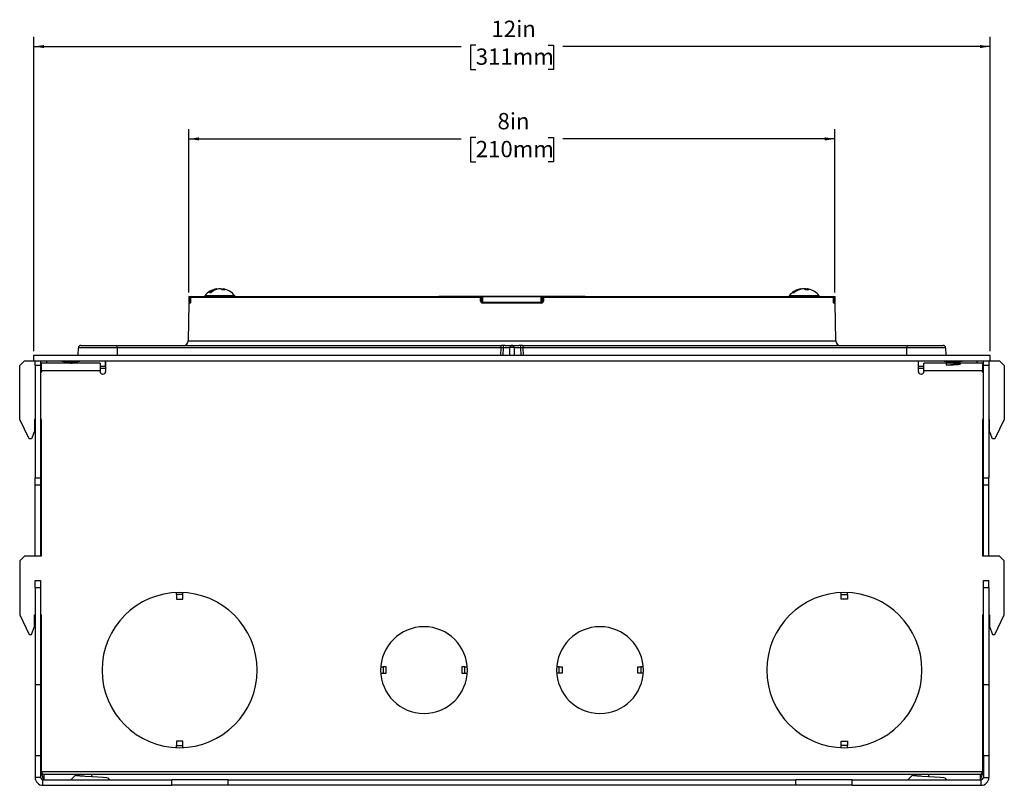
# Model space of a CAD drawing. Units: inches. Extents: x 12.4 to 62.2, y 2.2 to 40.
# Drawn here: x 43.2 to 55.8, y 8.9 to 18.7 of the extents above; entities that cross this region are included whole.
import ezdxf

# ---------------------------------------------------------------- set-up
doc = ezdxf.new("R2010")
doc.units = ezdxf.units.IN
doc.header["$MEASUREMENT"] = 0
doc.layers.add('DEFAULT', color=179, linetype='Continuous')
doc.styles.add('SLDTEXTSTYLE0', font='TXT', dxfattribs={"width": 0.605})
doc.dimstyles.new('SLDDIMSTYLE1', dxfattribs={"dimtxt": 0.20223, "dimasz": 0.13, "dimexe": 0, "dimexo": 0.0625, "dimgap": 0.050557, "dimtad": 0, "dimtih": 1, "dimtoh": 1, "dimdec": 0, "dimrnd": 1e-09, "dimzin": 12, "dimdsep": 46, "dimlunit": 5, "dimtxsty": 'SLDTEXTSTYLE0', "dimsah": 1, "dimcen": 0.09, "dimadec": 0, "dimazin": 3, "dimtfac": 1, "dimtdec": 0, "dimtofl": 0, "dimtmove": 0, "dimatfit": 3, "dimfxl": 1, "dimfrac": 2, "dimtolj": 1, "dimtzin": 12, "dimarcsym": 0})

# ---------------------------------------------------------------- blocks, each defined once
blk = doc.blocks.new('_D_5')
at = {"layer": 'DEFAULT', "color": 7}
for p, q in [((45.365, 15.179), (45.365, 17.27)), ((53.625, 15.179), (53.625, 17.27)), ((45.365, 17.145), (48.847, 17.145)), ((49.032, 17.161), (48.963, 17.161)), ((48.963, 17.161), (48.963, 16.851)), ((49.958, 17.161), (50.028, 17.161)), ((50.028, 17.161), (50.028, 16.851)), ((53.625, 17.145), (50.144, 17.145)), ((48.963, 16.851), (49.032, 16.851)), ((50.028, 16.851), (49.958, 16.851))]:
    blk.add_line(p, q, dxfattribs=at)
for points in [[(45.365, 17.145), (45.495, 17.125), (45.495, 17.165)], [(53.625, 17.145), (53.495, 17.165), (53.495, 17.125)]]:
    blk.add_solid(points, dxfattribs=at)
at = {"layer": 'DEFAULT', "color": 7, "char_height": 0.2083, "attachment_point": 1, "style": 'SLDTEXTSTYLE0'}
for s, insert in [('8in', (49.31, 17.476)), ('210mm', (49.032, 17.119))]:
    blk.add_mtext(s, dxfattribs=dict(at, insert=insert))
blk = doc.blocks.new('_D_6')
at = {"layer": 'DEFAULT', "color": 7}
for p, q in [((43.383, 14.429), (43.383, 18.451)), ((55.608, 14.429), (55.608, 18.451)), ((43.383, 18.326), (48.847, 18.326)), ((49.032, 18.343), (48.963, 18.343)), ((48.963, 18.343), (48.963, 18.032)), ((49.958, 18.343), (50.028, 18.343)), ((50.028, 18.343), (50.028, 18.032)), ((55.608, 18.326), (50.144, 18.326)), ((48.963, 18.032), (49.032, 18.032)), ((50.028, 18.032), (49.958, 18.032))]:
    blk.add_line(p, q, dxfattribs=at)
for points in [[(43.383, 18.326), (43.513, 18.306), (43.513, 18.346)], [(55.608, 18.326), (55.478, 18.346), (55.478, 18.306)]]:
    blk.add_solid(points, dxfattribs=at)
at = {"layer": 'DEFAULT', "color": 7, "char_height": 0.2083, "attachment_point": 1, "style": 'SLDTEXTSTYLE0'}
for s, insert in [('12in', (49.233, 18.657)), ('311mm', (49.032, 18.301))]:
    blk.add_mtext(s, dxfattribs=dict(at, insert=insert))

msp = doc.modelspace()

# ---------------------------------------------------------------- linework, layer by layer
at = {"color": 7, "linetype": 'Continuous', "lineweight": 25}
for p, q in [((45.3654626, 15.1289512), (45.3654626, 15.0579513)), ((45.3654626, 15.1289512), (45.3825227, 15.1289512)), ((45.3825227, 15.0579513), (45.3825227, 15.1289512)), ((45.3825227, 15.1289512), (45.3976925, 15.1289512)), ((45.3857513, 15.1171605), (45.3856947, 15.1171822)), ((49.0937637, 15.1171605), (45.3857513, 15.1171605)), ((45.3976925, 15.1289512), (49.0949309, 15.1289512)), ((45.5674625, 15.1391515), (45.5674625, 15.1289512)), ((45.9514625, 15.1391515), (45.5674625, 15.1391515)), ((45.6263435, 15.1799513), (45.650168, 15.1799513)), ((45.7156965, 15.2193514), (45.7152034, 15.2269451)), ((45.7206796, 15.2210633), (45.7200604, 15.2276937)), ((45.7660548, 15.2254198), (45.7660906, 15.2276937)), ((45.7753093, 15.2219755), (45.7751275, 15.2269451)), ((45.828713, 15.2141442), (45.7903783, 15.2141442)), ((45.7975992, 15.2141442), (45.7988646, 15.2276937)), ((45.7998341, 15.2141442), (45.8008757, 15.2269451)), ((45.9514625, 15.1289512), (45.9514625, 15.1391515)), ((48.5579625, 15.1289512), (48.5579625, 15.1329511)), ((48.5579625, 15.1329511), (50.4329626, 15.1329511)), ((49.094594, 15.069742), (49.0937637, 15.1171605)), ((49.0949309, 15.1289512), (49.1204626, 15.1289512)), ((49.1204626, 15.0579513), (49.1204626, 15.1289512)), ((49.1204626, 15.1289512), (49.8704626, 15.1289512)), ((49.8704626, 15.0579513), (49.8704626, 15.1289512)), ((49.8704626, 15.1289512), (49.8959942, 15.1289512)), ((49.8959942, 15.1289512), (53.5932326, 15.1289512)), ((49.8971614, 15.1171605), (49.8963311, 15.069742)), ((53.6051738, 15.1171605), (49.8971614, 15.1171605)), ((50.4329626, 15.1289512), (50.4329626, 15.1329511)), ((53.0394626, 15.1391515), (53.0394626, 15.1289512)), ((53.4234626, 15.1391515), (53.0394626, 15.1391515)), ((53.0876177, 15.1799513), (53.1047098, 15.1799513)), ((53.1879882, 15.2225804), (53.1877603, 15.2269451)), ((53.1943285, 15.2241685), (53.1940155, 15.2276937)), ((53.2380731, 15.220046), (53.2385721, 15.2269451)), ((53.2449775, 15.2149831), (53.2453973, 15.2276937)), ((53.2887881, 15.2141442), (53.2459965, 15.2141442)), ((53.2549149, 15.2141442), (53.2546515, 15.2269451)), ((53.2677071, 15.2141442), (53.2689094, 15.2276937)), ((53.2680705, 15.2141442), (53.2691816, 15.2269451)), ((53.4234626, 15.1289512), (53.4234626, 15.1391515)), ((53.5932326, 15.1289512), (53.6084025, 15.1289512)), ((53.6052304, 15.1171822), (53.6051738, 15.1171605)), ((53.6084025, 15.0579513), (53.6084025, 15.1289512)), ((53.6084025, 15.1289512), (53.6254625, 15.1289512)), ((53.6254625, 15.0579513), (53.6254625, 15.1289512)), ((45.364927, 15.0461606), (45.3564917, 14.5629042)), ((45.3654626, 15.0579513), (45.3825227, 15.0579513)), ((45.3825227, 15.0579513), (45.3842254, 15.0579513)), ((49.8722647, 15.0461606), (49.1186604, 15.0461606)), ((49.1204626, 15.0579513), (49.8704626, 15.0579513)), ((53.6067214, 15.0579513), (53.6084025, 15.0579513)), ((53.6084025, 15.0579513), (53.6254625, 15.0579513)), ((53.6344334, 14.5629042), (53.6259981, 15.0461606)), ((43.9807986, 14.5039514), (44.4474625, 14.5039514)), ((44.4474625, 14.4749985), (44.4474625, 14.5039514)), ((44.4474625, 14.5039514), (49.3550891, 14.5039514)), ((49.3550891, 14.4749985), (49.3550891, 14.5039514)), ((49.4070189, 14.5039514), (49.3550891, 14.5039514)), ((49.4070189, 14.5039514), (49.4954626, 14.5039514)), ((49.4954626, 14.5039514), (49.5839062, 14.5039514)), ((49.6358361, 14.5039514), (49.5839062, 14.5039514)), ((49.6358361, 14.5039514), (49.6358361, 14.4749985)), ((49.6358361, 14.5039514), (54.5434626, 14.5039514)), ((54.5434626, 14.5039514), (54.5434626, 14.4749985)), ((54.5434626, 14.5039514), (55.0101265, 14.5039514)), ((43.3829628, 14.3079512), (43.3829628, 14.3789511)), ((43.3829628, 14.3789511), (55.6079623, 14.3789511)), ((43.9474628, 14.3789511), (43.9508167, 14.4749985)), ((44.4474625, 14.4749985), (43.9508167, 14.4749985)), ((44.4474625, 14.4749985), (44.4474625, 14.3789511)), ((49.3550891, 14.4749985), (44.4474625, 14.4749985)), ((49.3531526, 14.3789511), (49.3550891, 14.4749985)), ((49.381054, 14.4749985), (49.3791175, 14.3789511)), ((49.4694976, 14.4749985), (49.381054, 14.4749985)), ((49.4694976, 14.3789511), (49.4694976, 14.4749985)), ((49.5214275, 14.4749985), (49.5214275, 14.3789511)), ((49.6098711, 14.4749985), (49.5214275, 14.4749985)), ((49.6118076, 14.3789511), (49.6098711, 14.4749985)), ((49.6358361, 14.4749985), (49.6377725, 14.3789511)), ((54.5434626, 14.4749985), (49.6358361, 14.4749985)), ((54.5434626, 14.3789511), (54.5434626, 14.4749985)), ((55.0401084, 14.4749985), (54.5434626, 14.4749985)), ((55.0401084, 14.4749985), (55.0434623, 14.3789511)), ((55.6079623, 14.3079512), (55.6079623, 14.3789511)), ((43.2009627, 14.2479512), (43.2609628, 14.3079512)), ((43.2009627, 13.5579511), (43.2009627, 14.2479512)), ((43.2609628, 14.3079512), (43.3829628, 14.3079512)), ((43.3829628, 14.3079512), (43.3979625, 14.3079512)), ((43.3979625, 14.3079512), (43.4689625, 14.3079512)), ((43.3979625, 14.2479512), (43.3979625, 14.3079512)), ((43.4689625, 14.2479512), (43.3979625, 14.2479512)), ((43.3979625, 14.2479512), (43.3979625, 12.8104511)), ((43.4689625, 14.3079512), (55.5219626, 14.3079512)), ((43.4689625, 14.3079512), (43.4689625, 14.2479512)), ((43.4689625, 14.2479512), (43.4689625, 12.8104511)), ((43.4789627, 14.1769512), (43.4789627, 14.2779512)), ((44.2289628, 14.2779512), (43.4789627, 14.2779512)), ((43.5474628, 14.2779512), (43.5474628, 14.3079512)), ((43.7346819, 14.3079512), (43.743375, 14.297951)), ((43.9260937, 14.297951), (43.743375, 14.297951)), ((43.7589625, 14.2855713), (43.7589625, 14.2816647)), ((43.7594811, 14.2811544), (43.7652333, 14.2779512)), ((43.9645504, 14.297951), (43.9260937, 14.297951)), ((43.9278214, 14.2816647), (43.9278214, 14.2855713)), ((43.9349851, 14.2779512), (43.9278214, 14.2819469)), ((43.9645504, 14.297951), (43.973243, 14.3079512)), ((44.2289628, 14.2779512), (44.2289628, 14.1769512)), ((44.2289628, 14.2369513), (44.2974623, 14.2369513)), ((44.2974623, 14.2369513), (44.2974623, 14.3079512)), ((44.2974623, 14.2369513), (44.2989624, 14.2369513)), ((44.2989624, 14.3079512), (44.2989624, 14.1719511)), ((54.6919627, 14.1719511), (54.6919627, 14.3079512)), ((54.6919627, 14.2369513), (54.6934628, 14.2369513)), ((54.6934628, 14.2369513), (54.6934628, 14.3079512)), ((54.6934628, 14.2369513), (54.7619624, 14.2369513)), ((54.7619624, 14.1769512), (54.7619624, 14.2779512)), ((55.5119624, 14.2779512), (54.7619624, 14.2779512)), ((55.0176821, 14.3079512), (55.0263747, 14.297951)), ((55.2156358, 14.297951), (55.0263747, 14.297951)), ((55.0419628, 14.2851712), (55.0419628, 14.2812652)), ((55.042455, 14.2807754), (55.0475255, 14.2779512)), ((55.2108211, 14.2812652), (55.2108211, 14.2851712)), ((55.2172574, 14.2779512), (55.2108211, 14.2815433)), ((55.2475501, 14.297951), (55.2156358, 14.297951)), ((55.2475501, 14.297951), (55.2562433, 14.3079512)), ((55.4434623, 14.2779512), (55.4434623, 14.3079512)), ((55.5119624, 14.2779512), (55.5119624, 14.1769512)), ((55.5219626, 14.3079512), (55.5929626, 14.3079512)), ((55.5219626, 14.2479512), (55.5219626, 14.3079512)), ((55.5929626, 14.2479512), (55.5219626, 14.2479512)), ((55.5219626, 12.8104511), (55.5219626, 14.2479512)), ((55.5929626, 14.3079512), (55.6079623, 14.3079512)), ((55.5929626, 14.3079512), (55.5929626, 14.2479512)), ((55.5929626, 14.2479512), (55.5929626, 12.8104511)), ((55.6079623, 14.3079512), (55.7299623, 14.3079512)), ((55.7299623, 14.3079512), (55.7899624, 14.2479512)), ((55.7899624, 14.2479512), (55.7899624, 13.5579511)), ((43.4789627, 14.1769512), (43.4789627, 14.1719511)), ((44.2289628, 14.1769512), (43.4789627, 14.1769512)), ((44.2289628, 14.1719511), (44.2289628, 14.1769512)), ((54.7619624, 14.1769512), (54.7619624, 14.1719511)), ((55.5119624, 14.1769512), (54.7619624, 14.1769512)), ((55.5119624, 14.1719511), (55.5119624, 14.1769512)), ((43.3229628, 13.3079513), (43.2009627, 13.5579511)), ((43.3979625, 13.5579511), (43.3889626, 13.5579511)), ((43.3889626, 13.5579511), (43.3889626, 13.4079513)), ((43.4789627, 13.5579511), (43.4689625, 13.5579511)), ((43.4789627, 11.8079511), (43.4789627, 13.5579511)), ((55.5219626, 13.5579511), (55.5119624, 13.5579511)), ((55.5119624, 13.5579511), (55.5119624, 11.8079511)), ((55.6019625, 13.5579511), (55.5929626, 13.5579511)), ((55.6019625, 13.4079513), (55.6019625, 13.5579511)), ((55.7899624, 13.5579511), (55.6679623, 13.3079513)), ((43.3889626, 13.4079513), (43.3539625, 13.3079513)), ((55.6369626, 13.3079513), (55.6019625, 13.4079513)), ((43.3539625, 13.3079513), (43.3229628, 13.3079513)), ((55.6679623, 13.3079513), (55.6369626, 13.3079513)), ((43.3979625, 12.8104511), (43.4689625, 12.8104511)), ((43.3979625, 12.7204513), (43.3979625, 12.8104511)), ((43.3979625, 12.7204513), (43.4689625, 12.7204513)), ((43.3979625, 11.8079511), (43.3979625, 12.7204513)), ((43.4689625, 12.8104511), (43.4689625, 12.7204513)), ((43.4689625, 12.7204513), (43.4689625, 11.8079511)), ((55.5219626, 12.8104511), (55.5929626, 12.8104511)), ((55.5219626, 12.7204513), (55.5219626, 12.8104511)), ((55.5219626, 12.7204513), (55.5929626, 12.7204513)), ((55.5219626, 11.8079511), (55.5219626, 12.7204513)), ((55.5929626, 12.7204513), (55.5929626, 12.8104511)), ((55.5929626, 11.8079511), (55.5929626, 12.7204513)), ((43.4789627, 12.1164512), (43.4689625, 12.1164512)), ((55.5219626, 12.1164512), (55.5119624, 12.1164512)), ((43.2609628, 11.8079511), (43.2009627, 11.7479514)), ((43.2009627, 11.7479514), (43.2009627, 11.0579512)), ((43.4789627, 11.8079511), (43.2609628, 11.8079511)), ((55.7299623, 11.8079511), (55.5119624, 11.8079511)), ((55.7899624, 11.7479514), (55.7299623, 11.8079511)), ((55.7899624, 11.0579512), (55.7899624, 11.7479514)), ((43.3979625, 11.4979513), (43.4689625, 11.4979513)), ((43.3979625, 11.4079513), (43.3979625, 11.4979513)), ((43.4689625, 11.4979513), (43.4689625, 11.4079513)), ((55.5219626, 11.4979513), (55.5929626, 11.4979513)), ((55.5219626, 11.4079513), (55.5219626, 11.4979513)), ((55.5929626, 11.4079513), (55.5929626, 11.4979513)), ((43.3979625, 11.4079513), (43.4689625, 11.4079513)), ((43.3979625, 11.4079513), (43.3979625, 10.1632779)), ((43.4689625, 11.4079513), (43.4689625, 10.1632779)), ((45.2054625, 11.317475), (45.2054625, 11.3431445)), ((45.2854624, 11.317475), (45.2854624, 11.3431445)), ((53.7054627, 11.317475), (53.7054627, 11.3431445)), ((53.7854626, 11.317475), (53.7854626, 11.3431445)), ((55.5219626, 11.4079513), (55.5929626, 11.4079513)), ((55.5219626, 10.1632779), (55.5219626, 11.4079513)), ((55.5929626, 11.4079513), (55.5929626, 10.1632779)), ((45.2854624, 11.317475), (45.2054625, 11.317475)), ((45.2054625, 11.317475), (45.2054625, 11.2603493)), ((45.2054625, 11.2603493), (45.2854624, 11.2603493)), ((45.2854624, 11.2603493), (45.2854624, 11.317475)), ((53.7054627, 11.317475), (53.7854626, 11.317475)), ((53.7054627, 11.2603493), (53.7054627, 11.317475)), ((53.7854626, 11.2603493), (53.7054627, 11.2603493)), ((53.7854626, 11.317475), (53.7854626, 11.2603493)), ((43.2009627, 11.0579512), (43.3229628, 10.8079512)), ((43.3889626, 11.0579512), (43.3979625, 11.0579512)), ((43.3889626, 10.9079512), (43.3889626, 11.0579512)), ((43.4689625, 11.0579512), (43.4789627, 11.0579512)), ((43.4789627, 9.0509512), (43.4789627, 11.0579512)), ((55.5119624, 11.0579512), (55.5219626, 11.0579512)), ((55.5119624, 11.0579512), (55.5119624, 9.0509512)), ((55.5929626, 11.0579512), (55.6019625, 11.0579512)), ((55.6019625, 11.0579512), (55.6019625, 10.9079512)), ((55.6679623, 10.8079512), (55.7899624, 11.0579512)), ((43.3539625, 10.8079512), (43.3889626, 10.9079512)), ((43.4689625, 10.9189512), (43.4774438, 10.9189512)), ((43.4689625, 10.8389512), (43.4774438, 10.8389512)), ((43.4774438, 10.8389512), (43.4774438, 10.9189512)), ((55.5134813, 10.8389512), (55.5134813, 10.9189512)), ((55.5219626, 10.9189512), (55.5134813, 10.9189512)), ((55.5219626, 10.8389512), (55.5134813, 10.8389512)), ((55.6019625, 10.9079512), (55.6369626, 10.8079512)), ((43.3229628, 10.8079512), (43.3539625, 10.8079512)), ((55.6369626, 10.8079512), (55.6679623, 10.8079512)), ((47.8174072, 10.3919513), (47.8469616, 10.3919513)), ((47.8469616, 10.3919513), (47.8469616, 10.3119513)), ((47.8881212, 10.3919513), (47.8469616, 10.3919513)), ((47.8881212, 10.3119513), (47.8881212, 10.3919513)), ((48.8528039, 10.3919513), (48.8528039, 10.3119513)), ((48.8939635, 10.3919513), (48.8528039, 10.3919513)), ((48.8939635, 10.3119513), (48.8939635, 10.3919513)), ((48.8939635, 10.3919513), (48.9235179, 10.3919513)), ((50.0969616, 10.3919513), (50.0674072, 10.3919513)), ((50.0969616, 10.3119513), (50.0969616, 10.3919513)), ((50.0969616, 10.3919513), (50.1381213, 10.3919513)), ((50.1381213, 10.3919513), (50.1381213, 10.3119513)), ((51.1028039, 10.3119513), (51.1028039, 10.3919513)), ((51.1028039, 10.3919513), (51.1439635, 10.3919513)), ((51.1439635, 10.3919513), (51.1439635, 10.3119513)), ((51.173518, 10.3919513), (51.1439635, 10.3919513)), ((47.8174072, 10.3119513), (47.8469616, 10.3119513)), ((47.8469616, 10.3119513), (47.8881212, 10.3119513)), ((48.8528039, 10.3119513), (48.8939635, 10.3119513)), ((48.8939635, 10.3119513), (48.9235179, 10.3119513)), ((50.0969616, 10.3119513), (50.0674072, 10.3119513)), ((50.1381213, 10.3119513), (50.0969616, 10.3119513)), ((51.1439635, 10.3119513), (51.1028039, 10.3119513)), ((51.173518, 10.3119513), (51.1439635, 10.3119513)), ((43.4689625, 10.1632779), (43.3979625, 10.1632779)), ((43.3979625, 10.1632779), (43.3979625, 9.2539513)), ((43.4689625, 10.1632779), (43.4689625, 9.2539513)), ((55.5219626, 9.2539513), (55.5219626, 10.1632779)), ((55.5929626, 10.1632779), (55.5219626, 10.1632779)), ((55.5929626, 10.1632779), (55.5929626, 9.2539513)), ((43.4689625, 9.6414512), (43.4789627, 9.6414512)), ((55.5119624, 9.6414512), (55.5219626, 9.6414512)), ((45.2854624, 9.4435533), (45.2054625, 9.4435533)), ((45.2054625, 9.4435533), (45.2054625, 9.3864275)), ((45.2854624, 9.3864275), (45.2854624, 9.4435533)), ((53.7054627, 9.4435533), (53.7854626, 9.4435533)), ((53.7054627, 9.3864275), (53.7054627, 9.4435533)), ((53.7854626, 9.4435533), (53.7854626, 9.3864275)), ((45.2054625, 9.3864275), (45.2854624, 9.3864275)), ((45.2054625, 9.360758), (45.2054625, 9.3864275)), ((45.2854624, 9.360758), (45.2854624, 9.3864275)), ((53.7054627, 9.360758), (53.7054627, 9.3864275)), ((53.7854626, 9.3864275), (53.7054627, 9.3864275)), ((53.7854626, 9.360758), (53.7854626, 9.3864275)), ((43.4689625, 9.2539513), (43.3979625, 9.2539513)), ((43.3979625, 9.2539513), (43.3979625, 8.9799512)), ((43.4689625, 9.2539513), (43.4689625, 8.9799512)), ((55.5219626, 9.2539513), (55.5219626, 8.9799512)), ((55.5929626, 9.2539513), (55.5219626, 9.2539513)), ((55.5929626, 9.2539513), (55.5929626, 8.9799512)), ((43.4689625, 8.9799512), (43.3979625, 8.9799512)), ((55.5119624, 9.0509512), (43.4789627, 9.0509512)), ((43.4989625, 8.8789512), (43.4989625, 8.9499512)), ((43.4989625, 8.9499512), (45.1454625, 8.9499512)), ((43.5058282, 9.0209512), (43.5089627, 9.0209512)), ((43.5089627, 9.0209512), (55.4819624, 9.0209512)), ((43.5089627, 9.0209512), (43.5089627, 8.9499512)), ((44.1197032, 9.0188583), (44.121553, 8.9875364)), ((44.3547485, 8.9510286), (44.3336352, 8.9721769)), ((45.1454625, 8.8789512), (45.1454625, 8.9499512)), ((45.8645523, 8.9499512), (45.1454625, 8.9499512)), ((45.8645523, 8.9499512), (53.1263728, 8.9499512)), ((45.8645523, 8.8789512), (45.8645523, 8.9499512)), ((53.1263728, 8.8789512), (53.1263728, 8.9499512)), ((53.8454626, 8.9499512), (53.1263728, 8.9499512)), ((53.8454626, 8.8789512), (53.8454626, 8.9499512)), ((53.8454626, 8.9499512), (55.4919626, 8.9499512)), ((54.8197038, 9.0188583), (54.8215529, 8.9875364)), ((55.0547485, 8.9510286), (55.0336352, 8.9721769)), ((55.4819624, 9.0209512), (55.4819624, 8.9499512)), ((55.4819624, 9.0209512), (55.4850969, 9.0209512)), ((55.4919626, 8.8789512), (55.4919626, 8.9499512)), ((55.5219626, 8.9799512), (55.5929626, 8.9799512)), ((43.4989625, 8.8789512), (45.1454625, 8.8789512)), ((45.8645523, 8.8789512), (45.1454625, 8.8789512)), ((53.1263728, 8.8789512), (45.8645523, 8.8789512)), ((53.8454626, 8.8789512), (53.1263728, 8.8789512)), ((53.8454626, 8.8789512), (55.4919626, 8.8789512))]:
    msp.add_line(p, q, dxfattribs=at)
at = {"color": 9, "linetype": 'Continuous', "lineweight": 25}
for p, q in [((45.3821492, 15.0461606), (45.364927, 15.0461606)), ((53.6259981, 15.0461606), (53.6087759, 15.0461606)), ((45.3564917, 14.5629042), (53.6344334, 14.5629042)), ((44.2289628, 14.2121608), (44.2989624, 14.2121608)), ((54.6919627, 14.2121608), (54.7619624, 14.2121608))]:
    msp.add_line(p, q, dxfattribs=at)
at = {"color": 7, "linetype": 'Continuous', "lineweight": 25, "flags": 128}
for points in [[(45.3857513, 15.1171605), (45.3852893, 15.0931691), (45.3848385, 15.069742)], [(45.7751275, 15.2269451), (45.7875658, 15.224196), (45.7982454, 15.2210633)], [(49.106929, 15.1171605), (49.1073473, 15.0931978), (49.1077567, 15.069742)], [(49.8831684, 15.069742), (49.8835778, 15.0931978), (49.8839961, 15.1171605)], [(53.2546515, 15.2269451), (53.2684803, 15.224196), (53.2685967, 15.2241685)], [(53.2900591, 15.223891), (53.2887937, 15.224196), (53.275165, 15.2269451)], [(53.6060866, 15.069742), (53.6056246, 15.0937334), (53.6051738, 15.1171605)], [(45.3847388, 15.0693073), (45.3846657, 15.0656295), (45.3842468, 15.0581672), (45.3837546, 15.0532398), (45.3834141, 15.0510457), (45.3833114, 15.0505787), (45.3833897, 15.0508193), (45.3836974, 15.0515585)], [(53.6073661, 15.0512317), (53.6075254, 15.0508474), (53.6076134, 15.050577), (53.6075518, 15.0508474), (53.6073424, 15.0520213), (53.606961, 15.0550409), (53.6065228, 15.0603678), (53.6061913, 15.0677139), (53.6061629, 15.0702219)], [(43.7806672, 14.2978882), (43.770034, 14.2919553), (43.7593855, 14.2860236)], [(43.7600795, 14.2816647), (43.7637209, 14.2832481), (43.781952, 14.2852011), (43.8111465, 14.2871541), (43.8468588, 14.2891077), (43.8836524, 14.2910607), (43.9159263, 14.2930137), (43.9387667, 14.2949667), (43.9413486, 14.2954747)], [(43.9072514, 14.2779512), (43.9198945, 14.2793422), (43.9276143, 14.2812952), (43.9269532, 14.2816647)], [(43.9226453, 14.2837116), (43.9326508, 14.2895999), (43.9426974, 14.2954882)], [(55.0420719, 14.2851712), (55.0494175, 14.2559045), (55.0701987, 14.2578575), (55.1011439, 14.2598105), (55.1375426, 14.2617635), (55.1738527, 14.2637171), (55.2045462, 14.2656701), (55.2249514, 14.267623), (55.2319608, 14.269576), (55.2245073, 14.2715296), (55.2037266, 14.2734826), (55.1727809, 14.2754356), (55.1363828, 14.2773886), (55.1000726, 14.2793422), (55.0693786, 14.2812952), (55.048974, 14.2832481), (55.0419646, 14.2852011), (55.0494175, 14.2871541), (55.0701987, 14.2891077), (55.1011439, 14.2910607), (55.1375426, 14.2930137), (55.1738527, 14.2949667), (55.2045462, 14.2969203), (55.2170344, 14.297951), (55.2170344, 14.297951)], [(55.0420719, 14.2812652), (55.0494175, 14.2519979), (55.0701987, 14.2539515), (55.1011439, 14.2559045), (55.1375426, 14.2578575), (55.1738527, 14.2598105), (55.2045462, 14.2617635), (55.2249514, 14.2637171), (55.2319608, 14.2656701), (55.2245073, 14.267623), (55.2037266, 14.269576), (55.1727809, 14.2715296), (55.1363828, 14.2734826), (55.1000726, 14.2754356), (55.0693786, 14.2773886), (55.048974, 14.2793422), (55.0419646, 14.2812952), (55.0494175, 14.2832481), (55.0701987, 14.2852011), (55.1011439, 14.2871541), (55.1375426, 14.2891077), (55.1738527, 14.2910607), (55.2045462, 14.2930137), (55.2249514, 14.2949667), (55.2261558, 14.2953022)], [(55.0636041, 14.2974512), (55.0529732, 14.2915218), (55.0423289, 14.2855924)], [(55.1940755, 14.2779512), (55.2053705, 14.2793422), (55.2107361, 14.2812652)], [(55.2068125, 14.2835321), (55.2169711, 14.2894216), (55.2271666, 14.295311)], [(43.4789627, 14.1719511), (43.4762981, 14.1585571), (43.4689625, 14.1474563)], [(55.5219626, 14.1474563), (55.514627, 14.1585571), (55.5119624, 14.1719511)], [(43.9116918, 9.0036739), (43.8821019, 8.9740348), (43.8598457, 8.9517512)], [(44.3332873, 8.97215), (44.3153461, 8.9759926), (44.2682877, 8.9798533), (44.1993734, 8.9837851), (44.1191189, 8.9876537), (44.0393337, 8.9915775), (43.9719869, 8.9954543), (43.9271655, 8.9993699), (43.9114806, 9.0032553), (43.9131367, 9.0036641)], [(54.6116918, 9.0036739), (54.5821018, 8.9740348), (54.5598457, 8.9517512)], [(55.0332873, 8.97215), (55.015346, 8.9759926), (54.9682877, 8.9798533), (54.8993734, 8.9837851), (54.8191189, 8.9876537), (54.7393337, 8.9915775), (54.6719869, 8.9954543), (54.6271655, 8.9993699), (54.6114806, 9.0032553), (54.6131367, 9.0036641)]]:
    msp.add_lwpolyline(points, dxfattribs=at)
at = {"color": 7, "linetype": 'Continuous', "lineweight": 25}
for centre, radius, start, end in [((45.3976926, 15.1169512), 0.012, 90, 178.89751474), ((45.39772, 15.1169813), 0.01197, 90.13154754, 179.14186347), ((45.7594626, 14.9842669), 0.2466843, 100.15394924, 141.10725849), ((45.748252, 15.0569451), 0.1731826, 101.00129003, 134.74320338), ((45.7813514, 15.0353539), 0.195237, 101.08998921, 132.21531541), ((45.7280955, 15.1594286), 0.0687364, 96.71314554, 100.81038046), ((45.7677124, 14.9931581), 0.235007, 93.62967059, 95.84066486), ((45.7397684, 15.0482507), 0.1799181, 83.31381692, 85.83530532), ((45.7791437, 15.0483899), 0.1797783, 94.1637148, 96.68716295), ((45.7334206, 15.1229302), 0.1075369, 58.01772363, 75.29587341), ((45.7512107, 14.9931412), 0.235024, 84.15929791, 86.37006064), ((45.7951513, 15.2146421), 0.0135696, 65.04822147, 74.11835638), ((45.790833, 15.1594519), 0.0687128, 79.18891725, 83.28755676), ((45.7769381, 15.1382212), 0.0918963, 55.70837106, 74.90118022), ((45.7594626, 14.9842669), 0.2466843, 38.89274151, 79.84605076), ((49.1247608, 15.1200452), 0.0311311, 163.37639579, 185.31667378), ((49.1003464, 14.9412297), 0.1760539, 87.85720596, 92.14279404), ((49.0949309, 15.1169512), 0.012, 1, 90), ((49.8959942, 15.1169512), 0.012, 90, 179), ((49.8905787, 14.9412297), 0.1760539, 87.85720596, 92.14279404), ((49.8661643, 15.1200452), 0.0311311, 354.68332622, 16.62360421), ((53.2314626, 14.9842669), 0.2466843, 103.74120977, 141.10725849), ((53.2219991, 15.0237857), 0.2060244, 99.56625886, 130.71216948), ((53.2457444, 15.0067551), 0.2233556, 99.65775327, 129.15611395), ((53.2042871, 15.1153529), 0.1128094, 95.22416907, 98.42429524), ((53.2327293, 14.9821905), 0.2459734, 93.54318364, 95.70599463), ((53.2061389, 15.0923643), 0.1358078, 82.29237565, 85.18942615), ((53.1997222, 15.1606025), 0.0707674, 49.16420801, 69.63156628), ((53.2581274, 15.1716227), 0.058677, 109.467407, 117.02845411), ((53.2567821, 15.0924031), 0.1357688, 94.81015737, 97.70804082), ((53.2301917, 14.9821389), 0.2460252, 84.29423324, 86.45658849), ((53.2650723, 15.2258746), 0.0042465, 14.60158632, 25.36462672), ((53.2586383, 15.1153506), 0.1128116, 81.57597951, 84.77619015), ((53.248295, 15.1735387), 0.0573454, 45.07942265, 68.64012566), ((53.2314626, 14.9842669), 0.2466843, 38.89274151, 76.25879023), ((53.5932326, 15.1169512), 0.012, 1.10248526, 90), ((53.5932051, 15.1169813), 0.01197, 0.85813653, 89.86845246), ((45.376925, 15.0459512), 0.012, 90, 179), ((45.32038, 15.0651489), 0.064622, 342.91223605, 4.07581944), ((49.1011754, 14.8926298), 0.1772344, 87.87191225, 92.12808775), ((49.1186262, 15.0701971), 0.0240365, 181.08490265, 270.08143161), ((49.1197551, 15.0699515), 0.0120002, 181.00041787, 269.99906146), ((49.1516023, 15.0490488), 0.0330682, 164.38234158, 185.01057859), ((49.8711702, 15.0699513), 0.012, 269.9998505, 359.00067018), ((49.8393228, 15.0490488), 0.0330682, 354.98942141, 15.61765842), ((49.8722982, 15.0701978), 0.0240372, 269.92009946, 358.91356627), ((49.8897497, 14.8926298), 0.1772344, 87.87191225, 92.12808775), ((53.6715373, 15.065262), 0.0656039, 176.08433927, 196.92760523), ((53.6140001, 15.0459512), 0.012, 1, 90), ((43.9807983, 14.4739512), 0.03, 90, 178), ((45.2965007, 14.5639512), 0.06, 270, 359), ((49.4090831, 14.4759811), 0.0280463, 94.22069926, 182.00772909), ((49.4975267, 14.4759811), 0.0280463, 94.22069235, 182.007736), ((49.4933984, 14.4759811), 0.0280463, 357.992264, 85.77930765), ((49.581842, 14.4759811), 0.0280463, 357.99227091, 85.77930074), ((53.6944244, 14.5639512), 0.06, 181, 270), ((55.0101268, 14.4739512), 0.03, 2, 90), ((49.4954626, 14.1713549), 0.3047517, 85.11245786, 94.88754214), ((43.0623403, 25.0095447), 10.7466481, 273.72261697, 274.62903575), ((43.8308701, 14.9404652), 0.6630165, 272.23078457, 277.87033118), ((55.1284175, 14.797047), 0.5193782, 271.88961254, 278.60272215), ((44.2639626, 14.1719512), 0.035, 180, 0), ((54.7269626, 14.1719512), 0.035, 180, 0), ((45.2454626, 10.3519512), 0.992, 90, 270), ((45.2454626, 10.3519512), 0.992, 270, 90), ((53.7454626, 10.3519512), 0.992, 90, 270), ((53.7454626, 10.3519512), 0.992, 270, 90), ((48.3704626, 10.3519512), 0.5545, 0, 180), ((50.6204626, 10.3519512), 0.5545, 0, 180), ((48.3704626, 10.3519512), 0.5545, 180, 0), ((50.6204626, 10.3519512), 0.5545, 180, 0), ((43.4989626, 8.9799512), 0.101, 180, 270), ((43.4989626, 8.9799512), 0.03, 180, 270), ((43.7105028, 9.0584667), 0.2316621, 181.85909562, 207.93187798), ((43.5267374, 9.0667051), 0.0503052, 198.25008962, 245.43986851), ((44.1801344, 6.46192), 2.5576523, 91.35388837, 95.69087523), ((54.8801329, 6.461942), 2.5576303, 91.35385245, 95.69088981), ((55.2804223, 9.0584667), 0.2316621, 332.06812202, 358.14090438), ((55.4641877, 9.0667051), 0.0503052, 294.56013149, 341.74991038), ((55.4919626, 8.9799512), 0.101, 270, 0), ((55.4919626, 8.9799512), 0.03, 270, 0)]:
    msp.add_arc(centre, radius, start, end, dxfattribs=at)
at = {"color": 9, "linetype": 'Continuous', "lineweight": 25}
for centre, radius, start, end in [((45.3941838, 15.0459529), 0.0120364, 151.81311176, 179.0110977), ((53.5967503, 15.0459547), 0.0120273, 0.98098018, 26.06779593)]:
    msp.add_arc(centre, radius, start, end, dxfattribs=at)
at = {"color": 7, "linetype": 'Continuous', "lineweight": 25}
for centre, major_axis, start_param, end_param in [((49.3550468, 14.4739512), (0.0300183, 0.0006062), 0.522192243, 1.5686864532), ((49.6358783, 14.4739512), (0.0300183, -0.0006062), 1.5729062004, 2.6194004106)]:
    msp.add_ellipse(centre, major_axis=major_axis, ratio=0.0348357045, start_param=start_param, end_param=end_param, dxfattribs=at)

# ---------------------------------------------------------------- dimensions: what is measured, and where the dimension line sits
at = {"layer": 'DEFAULT', "color": 7}
for base, p1, p2, picture, middle in [((55.6079626, 18.3261191), (43.3829626, 14.3789512), (55.6079626, 14.3789512), '_D_6', (49.4954626, 18.3261191)), ((53.6254626, 17.1450168), (45.3654626, 15.1289512), (53.6254626, 15.1289512), '_D_5', (49.4954626, 17.1450168))]:
    dim = msp.add_linear_dim(base=base, p1=p1, p2=p2, dimstyle='SLDDIMSTYLE1', dxfattribs=at)
    dim.commit()
    dim.dimension.update_dxf_attribs({"geometry": picture, "text_midpoint": middle, "dimtype": 160})

doc.saveas('drawing.dxf')
